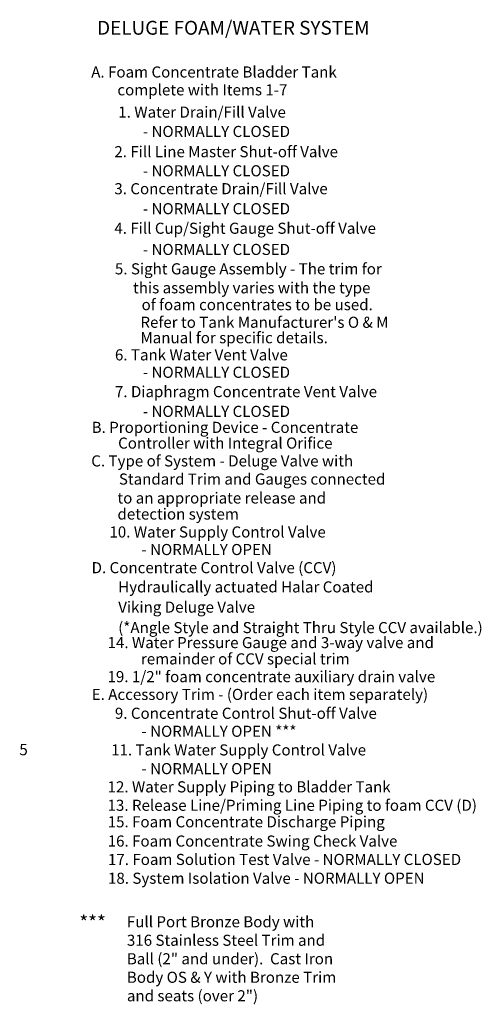
# Model space of a CAD drawing. Extents: x -9.4 to 15.4, y -3.1 to 18.
# Drawn here: x 5.8 to 15.4, y -3.1 to 17.3 of the extents above; entities that cross this region are included whole.
import ezdxf
from ezdxf.enums import TextEntityAlignment as Align

# ---------------------------------------------------------------- set-up
doc = ezdxf.new("R2010")
doc.units = 0
doc.header["$LTSCALE"] = 0.375
doc.header["$MEASUREMENT"] = 0
doc.layers.get('0').update_dxf_attribs({"linetype": 'CONTINUOUS'})
doc.layers.add('OBJ', color=7, linetype='CONTINUOUS')
doc.styles.get("Standard").update_dxf_attribs({"font": 'ARIAL.TTF'})

msp = doc.modelspace()

# ---------------------------------------------------------------- texts
msp.add_text('DELUGE FOAM/WATER SYSTEM', height=0.2875).set_placement((10.238, 16.962), align=Align.CENTER)
for s, p in [('A. Foam Concentrate Bladder Tank', (7.291, 16.075)), ('complete with Items 1-7', (7.833, 15.705)), ('1. Water Drain/Fill Valve ', (7.852, 15.244)), ('2. Fill Line Master Shut-off Valve', (7.77, 14.424)), ('3. Concentrate Drain/Fill Valve', (7.77, 13.657)), ('4. Fill Cup/Sight Gauge Shut-off Valve', (7.77, 12.838)), ('5. Sight Gauge Assembly - The trim for', (7.782, 11.997)), (' this assembly varies with the type ', (8.088, 11.604)), ('of foam concentrates to be used.', (8.335, 11.255)), ("Refer to Tank Manufacturer's O & M ", (8.311, 10.89)), ('Manual for specific details.', (8.311, 10.57)), ('6. Tank Water Vent Valve ', (7.782, 10.215)), ('7. Diaphragm Concentrate Vent Valve', (7.782, 9.453)), ('B. Proportioning Device - Concentrate', (7.299, 8.713)), ('Controller with Integral Orifice', (7.848, 8.387)), ('C. Type of System - Deluge Valve with ', (7.291, 8.018)), ('Standard Trim and Gauges connected ', (7.864, 7.642)), ('to an appropriate release and', (7.835, 7.25)), ('detection system', (7.835, 6.918)), ('10. Water Supply Control Valve', (7.668, 6.546)), ('D. Concentrate Control Valve (CCV) ', (7.298, 5.806)), ('Hydraulically actuated Halar Coated ', (7.85, 5.408)), ('Viking Deluge Valve  ', (7.85, 4.989)), ('(*Angle Style and Straight Thru Style CCV available.)', (7.85, 4.565)), ('14. Water Pressure Gauge and 3-way valve and ', (7.629, 4.254)), ('remainder of CCV special trim', (8.321, 3.917)), ('19. 1/2" foam concentrate auxiliary drain valve', (7.628, 3.549)), ('E. Accessory Trim - (Order each item separately)', (7.301, 3.181)), ('9. Concentrate Control Shut-off Valve', (7.781, 2.79)), ('11. Tank Water Supply Control Valve', (7.704, 2.031)), ('12. Water Supply Piping to Bladder Tank', (7.629, 1.266)), ('13. Release Line/Priming Line Piping to foam CCV (D)', (7.629, 0.884)), ('15. Foam Concentrate Discharge Piping', (7.632, 0.542)), ('16. Foam Concentrate Swing Check Valve ', (7.632, 0.143)), ('17. Foam Solution Test Valve - NORMALLY CLOSED', (7.638, -0.238)), ('18. System Isolation Valve - NORMALLY OPEN', (7.638, -0.627))]:
    msp.add_text(s, height=0.23).set_placement(p)
at = {"attachment_point": 1}
for s, insert, char_height, width in [('***', (7.044, -1.284), 0.2875, 0.54732), ('Full Port Bronze Body with 316 Stainless Steel Trim and Ball (2" and under).  Cast Iron Body OS & Y with Bronze Trim and seats (over 2")', (8.03, -1.299), 0.23, 4.42736)]:
    msp.add_mtext(s, dxfattribs=dict(at, insert=insert, char_height=char_height, width=width))
at = {"layer": 'OBJ', "linetype": 'Continuous', "ltscale": 0.5}
for s, p in [('- NORMALLY CLOSED', (8.361, 14.843)), ('- NORMALLY CLOSED', (8.361, 14.028)), ('- NORMALLY CLOSED', (8.361, 13.243)), ('- NORMALLY CLOSED', (8.361, 12.399)), ('- NORMALLY CLOSED', (8.361, 9.854)), ('- NORMALLY CLOSED', (8.361, 9.044)), ('- NORMALLY OPEN', (8.332, 6.182)), ('- NORMALLY OPEN ***', (8.332, 2.417)), ('- NORMALLY OPEN', (8.332, 1.643))]:
    msp.add_text(s, height=0.23, dxfattribs=at).set_placement(p)
at = {"layer": 'OBJ', "linetype": 'Continuous', "ltscale": 0.5, "insert": (5.887, 2.27), "char_height": 0.234, "width": 0.60938, "attachment_point": 2}
msp.add_mtext('5', dxfattribs=at)

doc.saveas('drawing.dxf')
